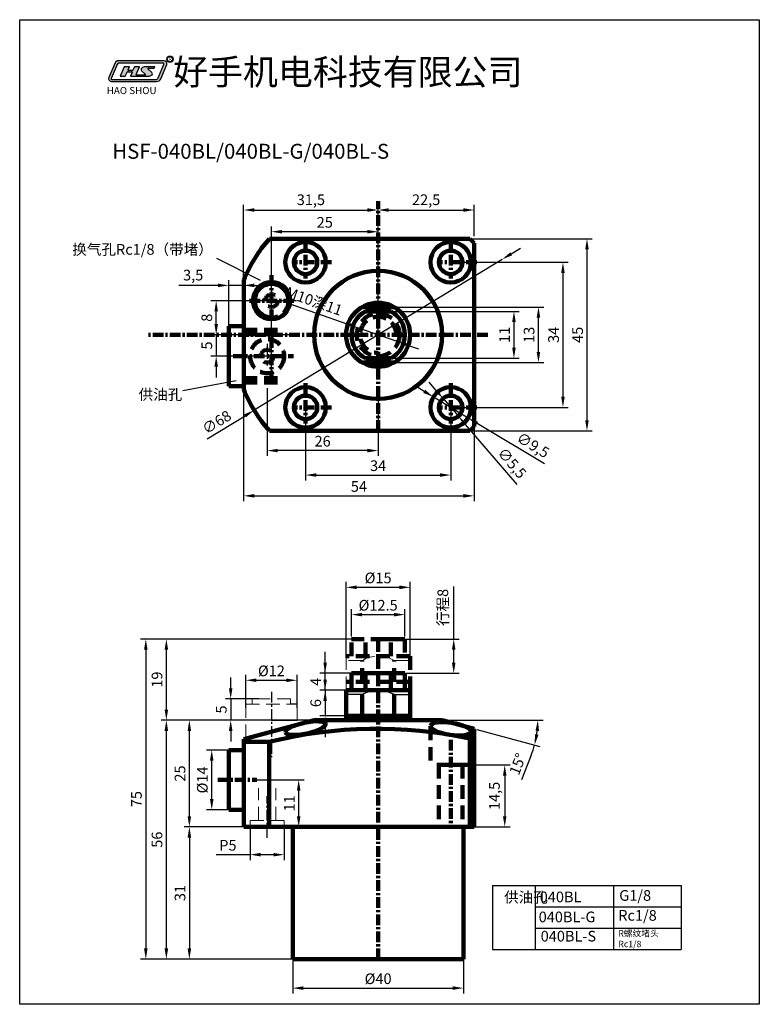
# Model space of a CAD drawing. Units: millimetres. Extents: x 8412 to 8585, y 569 to 799.
import ezdxf

# ---------------------------------------------------------------- set-up
doc = ezdxf.new("R2010")
doc.units = ezdxf.units.MM
for name, pattern in [('CENTERX2', [4, 2.5, -0.5, 0.5, -0.5]), ('HIDDEN2', [4.7625, 3.175, -1.5875]), ('PHANTOM', [2.5, 1.25, -0.25, 0.25, -0.25, 0.25, -0.25])]:
    doc.linetypes.add(name, pattern=pattern)
doc.layers.add('6', color=6, linetype='CENTERX2')
doc.layers.add('8L', color=4, linetype='PHANTOM', lineweight=13)
doc.layers.add('假设线', color=5, linetype='HIDDEN2', lineweight=13)
doc.styles.add('ROMANS', font='ROMANS', dxfattribs={"width": 0.7})
doc.dimstyles.new('ISO-25', dxfattribs={"dimtxt": 5, "dimasz": 5, "dimexe": 1.25, "dimexo": 0.625, "dimtad": 1, "dimtxsty": 'Standard', "dimcen": 2.5, "dimclrd": 1, "dimclre": 1, "dimclrt": 3, "dimadec": 0, "dimazin": 0, "dimtfac": 1, "dimtmove": 0, "dimatfit": 3, "dimfxl": 1, "dimarcsym": 0})

# ---------------------------------------------------------------- blocks, each defined once
blk = doc.blocks.new('好手logo1')
h = blk.add_hatch(color=1)
h.paths.add_polyline_path([(11.12, 2.84, 0.300672), (12.04, 3.45), (13.38, 6.6, 0.537666), (12.83, 7.44), (2.6, 7.44, 0.300672), (1.86, 6.95), (0.47, 3.68, 0.537666), (1.02, 2.84)])
h.paths.add_polyline_path([(1.18, 3.24, -0.537666), (1, 3.52), (2.33, 6.65, -0.300672), (2.7, 6.9), (12.57, 6.9, -0.537666), (12.75, 6.62), (11.47, 3.61, -0.300672), (10.92, 3.24)], flags=16)
h.paths.add_polyline_path([(9.3, 4.03), (5.28, 4.03), (5.65, 4.86, 0.540881), (5.55, 5), (4.63, 5, 0.297959), (4.54, 4.94), (4.14, 4.03), (3, 4.03), (3.91, 6.1), (5.05, 6.1), (4.75, 5.42, 0.540881), (4.84, 5.28), (5.76, 5.28, 0.297959), (5.85, 5.34), (6.19, 6.1), (7.33, 6.1), (6.58, 4.39, 0.540881), (6.67, 4.25), (8.54, 4.25, 0.684537), (8.6, 4.43), (7.78, 5.19, -0.466541), (7.8, 5.8, -0.165228), (8.65, 6.09), (10.72, 6.09), (10.55, 5.82), (9.25, 5.82, 0.684537), (9.18, 5.65), (10.05, 4.85, -0.512887), (9.98, 4.21, -0.127046)], flags=0)
h = blk.add_hatch(color=1)
h.paths.add_polyline_path([(13.4, 7.8, 1), (14.8, 7.8, 1)])
h.paths.add_polyline_path([(14.7, 7.8, -1), (13.5, 7.8, -1)], flags=16)
at = {"color": 1}
for p, q in [((3.91, 6.1), (3, 4.03)), ((5.05, 6.1), (3.91, 6.1)), ((4.14, 4.03), (4.54, 4.94)), ((4.63, 5), (5.55, 5)), ((4.75, 5.42), (5.05, 6.1)), ((5.76, 5.28), (4.84, 5.28)), ((5.65, 4.86), (5.28, 4.03)), ((6.19, 6.1), (5.85, 5.34)), ((7.33, 6.1), (6.19, 6.1)), ((6.58, 4.39), (7.33, 6.1)), ((7.78, 5.19), (8.6, 4.43)), ((10.72, 6.09), (8.65, 6.09)), ((10.05, 4.85), (9.18, 5.65)), ((9.25, 5.82), (10.55, 5.82)), ((10.55, 5.82), (10.72, 6.09)), ((3, 4.03), (4.14, 4.03)), ((5.28, 4.03), (9.3, 4.03)), ((8.54, 4.25), (6.67, 4.25))]:
    blk.add_line(p, q, dxfattribs=at)
for points in [[(1.02, 2.84), (11.12, 2.84, 0.300672), (12.04, 3.45), (13.38, 6.6, 0.537666), (12.83, 7.44), (2.6, 7.44, 0.300672), (1.86, 6.95), (0.47, 3.68, 0.537666)], [(10.92, 3.24, 0.300672), (11.47, 3.61), (12.75, 6.62, 0.537666), (12.57, 6.9), (2.7, 6.9, 0.300672), (2.33, 6.65), (1, 3.52, 0.537666), (1.18, 3.24)]]:
    blk.add_lwpolyline(points, format="xyb", close=True, dxfattribs=at)
for radius in [0.7, 0.6]:
    blk.add_circle((14.1, 7.8), radius, dxfattribs=at)
for centre, radius, start, end in [((4.63, 4.9), 0.1, 90, 156.3676), ((4.84, 5.38), 0.1, 156.3676, 270), ((5.55, 4.9), 0.1, 336.3676, 90), ((5.76, 5.38), 0.1, 270, 336.3676), ((6.67, 4.35), 0.1, 156.3676, 270), ((8.05, 5.48), 0.4, 127.5285, 227.5724), ((8.65, 4.69), 1.4, 90, 127.5285), ((8.54, 4.35), 0.1, 270, 47.5724), ((9.25, 5.72), 0.1, 90, 227.5724), ((9.78, 4.56), 0.4, 298.9615, 47.5724), ((9.3, 5.43), 1.4, 270, 298.9615)]:
    blk.add_arc(centre, radius, start, end, dxfattribs=at)
at = {"color": 1, "attachment_point": 1}
for s, insert, char_height in [('{\\fSimSun|b0|i0|c134|p2;R}', (13.84, 8.23), 0.8008), ('{\\f@MS UI Gothic|b1|i1|c128|p34;HAO\\f@MS UI Gothic|b1|i1|c134|p34; \\f@MS UI Gothic|b1|i1|c128|p34;SHOU}', (0, 1.61), 1.6)]:
    blk.add_mtext(s, dxfattribs=dict(at, insert=insert, char_height=char_height))
blk = doc.blocks.new('*D53')
at = {"color": 1, "lineweight": -2}
for p, q in [((8495.5, 635.17), (8445.26, 635.17)), ((8446.51, 581.67), (8446.51, 632.67)), ((8503.34, 579.17), (8445.26, 579.17))]:
    blk.add_line(p, q, dxfattribs=at)
at = {"color": 1}
for points in [[(8446.1, 632.67), (8446.93, 632.67), (8446.51, 635.17)], [(8446.1, 581.67), (8446.93, 581.67), (8446.51, 579.17)]]:
    blk.add_solid(points, dxfattribs=at)
at = {"layer": 'Defpoints', "color": 0}
for p in [(8446.51, 635.17), (8496.12, 635.17), (8503.96, 579.17)]:
    blk.add_point(p, dxfattribs=at)
at = {"color": 3, "lineweight": 106, "insert": (8444.64, 607.17), "char_height": 2.5, "attachment_point": 5, "rotation": 90}
blk.add_mtext('56', dxfattribs=at)
blk = doc.blocks.new('*D55')
at = {"color": 1, "lineweight": -2}
for p, q in [((8471.12, 716.04), (8471.12, 750.88)), ((8496.12, 726.1), (8496.12, 750.88)), ((8493.62, 749.63), (8473.62, 749.63))]:
    blk.add_line(p, q, dxfattribs=at)
at = {"color": 1}
for points in [[(8473.62, 750.04), (8473.62, 749.21), (8471.12, 749.63)], [(8493.62, 750.04), (8493.62, 749.21), (8496.12, 749.63)]]:
    blk.add_solid(points, dxfattribs=at)
at = {"layer": 'Defpoints', "color": 0}
for p in [(8471.12, 749.63), (8496.12, 725.47), (8471.12, 715.41)]:
    blk.add_point(p, dxfattribs=at)
at = {"color": 3, "lineweight": 106, "insert": (8483.62, 751.5), "char_height": 2.5, "attachment_point": 5}
blk.add_mtext('25', dxfattribs=at)
blk = doc.blocks.new('*D56')
at = {"color": 1, "lineweight": -2}
for p, q in [((8477.03, 733.47), (8456.93, 733.47)), ((8458.18, 727.97), (8458.18, 730.97)), ((8477.03, 725.47), (8456.93, 725.47))]:
    blk.add_line(p, q, dxfattribs=at)
at = {"color": 1}
for points in [[(8457.77, 730.97), (8458.6, 730.97), (8458.18, 733.47)], [(8457.77, 727.97), (8458.6, 727.97), (8458.18, 725.47)]]:
    blk.add_solid(points, dxfattribs=at)
at = {"layer": 'Defpoints', "color": 0}
for p in [(8458.18, 733.47), (8477.66, 733.47), (8477.66, 725.47)]:
    blk.add_point(p, dxfattribs=at)
at = {"color": 3, "lineweight": 106, "insert": (8456.31, 729.47), "char_height": 2.5, "attachment_point": 5, "rotation": 90}
blk.add_mtext('8', dxfattribs=at)
blk = doc.blocks.new('*D57')
at = {"color": 1, "lineweight": -2}
for p, q in [((8458.18, 727.97), (8458.18, 730.47)), ((8473.07, 725.47), (8456.93, 725.47)), ((8458.18, 725.47), (8458.18, 720.47)), ((8473.07, 720.47), (8456.93, 720.47)), ((8458.18, 717.97), (8458.18, 715.47))]:
    blk.add_line(p, q, dxfattribs=at)
at = {"color": 1}
for points in [[(8457.77, 727.97), (8458.6, 727.97), (8458.18, 725.47)], [(8457.77, 717.97), (8458.6, 717.97), (8458.18, 720.47)]]:
    blk.add_solid(points, dxfattribs=at)
at = {"layer": 'Defpoints', "color": 0}
for p in [(8473.69, 725.47), (8458.18, 720.47), (8473.69, 720.47)]:
    blk.add_point(p, dxfattribs=at)
at = {"color": 3, "lineweight": 106, "insert": (8456.31, 722.97), "char_height": 2.5, "attachment_point": 5, "rotation": 90}
blk.add_mtext('5', dxfattribs=at)
blk = doc.blocks.new('*D58')
at = {"color": 1, "lineweight": -2}
for p, q in [((8467.26, 621.17), (8478.76, 621.17)), ((8477.51, 612.67), (8477.51, 618.67)), ((8473.6, 610.17), (8478.76, 610.17))]:
    blk.add_line(p, q, dxfattribs=at)
at = {"color": 1}
for points in [[(8477.1, 618.67), (8477.93, 618.67), (8477.51, 621.17)], [(8477.1, 612.67), (8477.93, 612.67), (8477.51, 610.17)]]:
    blk.add_solid(points, dxfattribs=at)
at = {"layer": 'Defpoints', "color": 0}
for p in [(8466.64, 621.17), (8477.51, 621.17), (8472.98, 610.17)]:
    blk.add_point(p, dxfattribs=at)
at = {"color": 3, "lineweight": 106, "insert": (8475.64, 615.67), "char_height": 2.5, "attachment_point": 5, "rotation": 90}
blk.add_mtext('11', dxfattribs=at)
blk = doc.blocks.new('*D61')
at = {"color": 1, "lineweight": -2}
for p, q in [((8490.92, 654.17), (8440.45, 654.17)), ((8441.7, 651.67), (8441.7, 581.67)), ((8507.82, 579.17), (8440.45, 579.17))]:
    blk.add_line(p, q, dxfattribs=at)
at = {"color": 1}
for points in [[(8441.28, 651.67), (8442.11, 651.67), (8441.7, 654.17)], [(8441.28, 581.67), (8442.11, 581.67), (8441.7, 579.17)]]:
    blk.add_solid(points, dxfattribs=at)
at = {"layer": 'Defpoints', "color": 0}
for p in [(8491.55, 654.17), (8441.7, 579.17), (8508.45, 579.17)]:
    blk.add_point(p, dxfattribs=at)
at = {"color": 3, "insert": (8439.82, 616.67), "char_height": 2.5, "attachment_point": 5, "rotation": 90}
blk.add_mtext('75', dxfattribs=at)
blk = doc.blocks.new('*D63')
at = {"color": 1, "lineweight": -2}
for p, q in [((8505.34, 747.97), (8546.3, 747.97)), ((8545.05, 745.47), (8545.05, 705.47)), ((8503.12, 702.97), (8546.3, 702.97))]:
    blk.add_line(p, q, dxfattribs=at)
at = {"color": 1}
for points in [[(8544.63, 745.47), (8545.46, 745.47), (8545.05, 747.97)], [(8544.63, 705.47), (8545.46, 705.47), (8545.05, 702.97)]]:
    blk.add_solid(points, dxfattribs=at)
at = {"layer": 'Defpoints', "color": 0}
for p in [(8504.71, 747.97), (8502.49, 702.97), (8545.05, 702.97)]:
    blk.add_point(p, dxfattribs=at)
at = {"color": 3, "insert": (8543.17, 725.47), "char_height": 2.5, "attachment_point": 5, "rotation": 90}
blk.add_mtext('45', dxfattribs=at)
blk = doc.blocks.new('*D64')
at = {"color": 1, "lineweight": -2}
for p, q in [((8476.12, 587.75), (8476.12, 571.14)), ((8516.12, 587.75), (8516.12, 571.14)), ((8478.62, 572.39), (8513.62, 572.39))]:
    blk.add_line(p, q, dxfattribs=at)
at = {"color": 1}
for points in [[(8478.62, 572.81), (8478.62, 571.97), (8476.12, 572.39)], [(8513.62, 572.81), (8513.62, 571.97), (8516.12, 572.39)]]:
    blk.add_solid(points, dxfattribs=at)
at = {"layer": 'Defpoints', "color": 0}
for p in [(8476.12, 588.37), (8516.12, 588.37), (8516.12, 572.39)]:
    blk.add_point(p, dxfattribs=at)
at = {"color": 3, "insert": (8496.12, 574.26), "char_height": 2.5, "attachment_point": 5}
blk.add_mtext('%%c40', dxfattribs=at)
blk = doc.blocks.new('*D65')
at = {"color": 1, "lineweight": -2}
for p, q in [((8482.95, 610.17), (8450.65, 610.17)), ((8451.9, 607.67), (8451.9, 581.67)), ((8484.98, 579.17), (8450.65, 579.17))]:
    blk.add_line(p, q, dxfattribs=at)
at = {"color": 1}
for points in [[(8451.49, 607.67), (8452.32, 607.67), (8451.9, 610.17)], [(8451.49, 581.67), (8452.32, 581.67), (8451.9, 579.17)]]:
    blk.add_solid(points, dxfattribs=at)
at = {"layer": 'Defpoints', "color": 0}
for p in [(8483.57, 610.17), (8451.9, 579.17), (8485.61, 579.17)]:
    blk.add_point(p, dxfattribs=at)
at = {"color": 3, "insert": (8450.03, 594.67), "char_height": 2.5, "attachment_point": 5, "rotation": 90}
blk.add_mtext('31', dxfattribs=at)
blk = doc.blocks.new('*D66')
at = {"color": 1, "lineweight": -2}
for p, q in [((8488, 635.17), (8450.65, 635.17)), ((8451.9, 612.67), (8451.9, 632.67)), ((8482.95, 610.17), (8450.65, 610.17))]:
    blk.add_line(p, q, dxfattribs=at)
at = {"color": 1}
for points in [[(8451.49, 632.67), (8452.32, 632.67), (8451.9, 635.17)], [(8451.49, 612.67), (8452.32, 612.67), (8451.9, 610.17)]]:
    blk.add_solid(points, dxfattribs=at)
at = {"layer": 'Defpoints', "color": 0}
for p in [(8451.9, 635.17), (8488.62, 635.17), (8483.57, 610.17)]:
    blk.add_point(p, dxfattribs=at)
at = {"color": 3, "insert": (8450.03, 622.67), "char_height": 2.5, "attachment_point": 5, "rotation": 90}
blk.add_mtext('25', dxfattribs=at)
blk = doc.blocks.new('*D67')
at = {"color": 1, "lineweight": -2}
for p, q in [((8464.62, 738.89), (8464.62, 755.96)), ((8467.12, 754.71), (8493.62, 754.71)), ((8496.12, 752.42), (8496.12, 755.96))]:
    blk.add_line(p, q, dxfattribs=at)
at = {"color": 1}
for points in [[(8467.12, 755.13), (8467.12, 754.3), (8464.62, 754.71)], [(8493.62, 755.13), (8493.62, 754.3), (8496.12, 754.71)]]:
    blk.add_solid(points, dxfattribs=at)
at = {"layer": 'Defpoints', "color": 0}
for p in [(8496.12, 754.71), (8496.12, 751.8), (8464.62, 738.27)]:
    blk.add_point(p, dxfattribs=at)
at = {"color": 3, "insert": (8480.37, 756.8), "char_height": 2.5, "attachment_point": 5}
blk.add_mtext('31,5', dxfattribs=at)
blk = doc.blocks.new('*D68')
at = {"color": 1, "lineweight": -2}
for p, q in [((8496.12, 754.3), (8496.12, 755.96)), ((8498.62, 754.71), (8516.12, 754.71)), ((8518.62, 748.6), (8518.62, 755.96))]:
    blk.add_line(p, q, dxfattribs=at)
at = {"color": 1}
for points in [[(8498.62, 755.13), (8498.62, 754.3), (8496.12, 754.71)], [(8516.12, 755.13), (8516.12, 754.3), (8518.62, 754.71)]]:
    blk.add_solid(points, dxfattribs=at)
at = {"layer": 'Defpoints', "color": 0}
for p in [(8518.62, 754.71), (8496.12, 753.67), (8518.62, 747.97)]:
    blk.add_point(p, dxfattribs=at)
at = {"color": 3, "insert": (8507.37, 756.8), "char_height": 2.5, "attachment_point": 5}
blk.add_mtext('22,5', dxfattribs=at)
blk = doc.blocks.new('*D70')
at = {"color": 1, "lineweight": -2}
for p, q in [((8479.12, 707.85), (8479.12, 691.36)), ((8513.12, 707.85), (8513.12, 691.36)), ((8481.62, 692.61), (8510.62, 692.61))]:
    blk.add_line(p, q, dxfattribs=at)
at = {"color": 1}
for points in [[(8481.62, 693.02), (8481.62, 692.19), (8479.12, 692.61)], [(8510.62, 693.02), (8510.62, 692.19), (8513.12, 692.61)]]:
    blk.add_solid(points, dxfattribs=at)
at = {"layer": 'Defpoints', "color": 0}
for p in [(8479.12, 708.47), (8513.12, 708.47), (8513.12, 692.61)]:
    blk.add_point(p, dxfattribs=at)
at = {"color": 3, "insert": (8496.12, 694.48), "char_height": 2.5, "attachment_point": 5}
blk.add_mtext('34', dxfattribs=at)
blk = doc.blocks.new('*D71')
at = {"color": 1, "lineweight": -2}
for p, q in [((8464.62, 716.71), (8464.62, 686.49)), ((8518.62, 713.95), (8518.62, 686.49)), ((8467.12, 687.74), (8516.12, 687.74))]:
    blk.add_line(p, q, dxfattribs=at)
at = {"color": 1}
for points in [[(8467.12, 688.15), (8467.12, 687.32), (8464.62, 687.74)], [(8516.12, 688.15), (8516.12, 687.32), (8518.62, 687.74)]]:
    blk.add_solid(points, dxfattribs=at)
at = {"layer": 'Defpoints', "color": 0}
for p in [(8464.62, 717.34), (8518.62, 714.58), (8518.62, 687.74)]:
    blk.add_point(p, dxfattribs=at)
at = {"color": 3, "insert": (8491.62, 689.61), "char_height": 2.5, "attachment_point": 5}
blk.add_mtext('54', dxfattribs=at)
blk = doc.blocks.new('*D72')
at = {"color": 1, "lineweight": -2}
for p, q in [((8515.25, 742.47), (8540.67, 742.47)), ((8539.42, 739.97), (8539.42, 710.97)), ((8515.25, 708.47), (8540.67, 708.47))]:
    blk.add_line(p, q, dxfattribs=at)
at = {"color": 1}
for points in [[(8539, 739.97), (8539.83, 739.97), (8539.42, 742.47)], [(8539, 710.97), (8539.83, 710.97), (8539.42, 708.47)]]:
    blk.add_solid(points, dxfattribs=at)
at = {"layer": 'Defpoints', "color": 0}
for p in [(8514.62, 742.47), (8514.62, 708.47), (8539.42, 708.47)]:
    blk.add_point(p, dxfattribs=at)
at = {"color": 3, "insert": (8537.54, 725.47), "char_height": 2.5, "attachment_point": 5, "rotation": 90}
blk.add_mtext('34', dxfattribs=at)
blk = doc.blocks.new('*D73')
at = {"color": 1, "lineweight": -2}
for p, q in [((8527.3, 744.45), (8529.44, 745.75)), ((8525.17, 743.15), (8467.08, 707.79)), ((8456.05, 701.07), (8464.95, 706.49))]:
    blk.add_line(p, q, dxfattribs=at)
at = {"color": 1}
for points in [[(8527.09, 744.81), (8527.52, 744.09), (8525.17, 743.15)], [(8464.73, 706.85), (8465.16, 706.13), (8467.08, 707.79)]]:
    blk.add_solid(points, dxfattribs=at)
at = {"layer": 'Defpoints', "color": 0}
for p in [(8525.17, 743.15), (8467.08, 707.79)]:
    blk.add_point(p, dxfattribs=at)
at = {"color": 3, "insert": (8458.46, 704.73), "char_height": 2.5, "attachment_point": 5, "rotation": 31.3316}
blk.add_mtext('∅68', dxfattribs=at)
blk = doc.blocks.new('*D74')
at = {"color": 1, "lineweight": -2}
for p, q in [((8470.12, 712.94), (8470.12, 697.09)), ((8496.12, 712.94), (8496.12, 697.09)), ((8493.62, 698.34), (8472.62, 698.34))]:
    blk.add_line(p, q, dxfattribs=at)
at = {"color": 1}
for points in [[(8472.62, 698.76), (8472.62, 697.93), (8470.12, 698.34)], [(8493.62, 698.76), (8493.62, 697.93), (8496.12, 698.34)]]:
    blk.add_solid(points, dxfattribs=at)
at = {"layer": 'Defpoints', "color": 0}
for p in [(8470.12, 713.56), (8496.12, 713.56), (8470.12, 698.34)]:
    blk.add_point(p, dxfattribs=at)
at = {"color": 3, "insert": (8483.12, 700.22), "char_height": 2.5, "attachment_point": 5}
blk.add_mtext('26', dxfattribs=at)
blk = doc.blocks.new('*D75')
at = {"color": 1, "lineweight": -2}
for p, q in [((8506.92, 712.22), (8504.78, 713.51)), ((8509.06, 710.93), (8517.19, 706.01)), ((8535.08, 695.2), (8519.33, 704.72))]:
    blk.add_line(p, q, dxfattribs=at)
at = {"color": 1}
for points in [[(8507.14, 712.58), (8506.7, 711.86), (8509.06, 710.93)], [(8519.54, 705.08), (8519.11, 704.36), (8517.19, 706.01)]]:
    blk.add_solid(points, dxfattribs=at)
at = {"layer": 'Defpoints', "color": 0}
for p in [(8509.06, 710.93), (8517.19, 706.01)]:
    blk.add_point(p, dxfattribs=at)
at = {"color": 3, "insert": (8532.24, 699.35), "char_height": 2.5, "attachment_point": 5, "rotation": 328.8433}
blk.add_mtext('∅9,5', dxfattribs=at)
blk = doc.blocks.new('*D76')
at = {"color": 1, "lineweight": -2}
for p, q in [((8509.7, 712.45), (8508.07, 714.35)), ((8511.33, 710.56), (8514.92, 706.38)), ((8528.66, 690.39), (8516.55, 704.49))]:
    blk.add_line(p, q, dxfattribs=at)
at = {"color": 1}
for points in [[(8510.02, 712.72), (8509.39, 712.18), (8511.33, 710.56)], [(8516.86, 704.76), (8516.23, 704.22), (8514.92, 706.38)]]:
    blk.add_solid(points, dxfattribs=at)
at = {"layer": 'Defpoints', "color": 0}
for p in [(8511.33, 710.56), (8514.92, 706.38)]:
    blk.add_point(p, dxfattribs=at)
at = {"color": 3, "insert": (8527.25, 695.22), "char_height": 2.5, "attachment_point": 5, "rotation": 310.6663}
blk.add_mtext('∅5,5', dxfattribs=at)
blk = doc.blocks.new('*D77')
at = {"color": 1, "lineweight": -2}
for p, q in [((8514.58, 624.67), (8527.03, 624.67)), ((8525.78, 622.17), (8525.78, 612.67)), ((8514.58, 610.17), (8527.03, 610.17))]:
    blk.add_line(p, q, dxfattribs=at)
at = {"color": 1}
for points in [[(8525.36, 622.17), (8526.19, 622.17), (8525.78, 624.67)], [(8525.36, 612.67), (8526.19, 612.67), (8525.78, 610.17)]]:
    blk.add_solid(points, dxfattribs=at)
at = {"layer": 'Defpoints', "color": 0}
for p in [(8513.95, 624.67), (8513.95, 610.17), (8525.78, 610.17)]:
    blk.add_point(p, dxfattribs=at)
at = {"color": 3, "insert": (8523.69, 617.42), "char_height": 2.5, "attachment_point": 5, "rotation": 90}
blk.add_mtext('14,5', dxfattribs=at)
blk = doc.blocks.new('*D78')
at = {"color": 1, "lineweight": -2}
for p, q in [((8490.3, 654.17), (8445.26, 654.17)), ((8446.51, 637.67), (8446.51, 651.67)), ((8505.5, 635.17), (8445.26, 635.17))]:
    blk.add_line(p, q, dxfattribs=at)
at = {"color": 1}
for points in [[(8446.1, 651.67), (8446.93, 651.67), (8446.51, 654.17)], [(8446.1, 637.67), (8446.93, 637.67), (8446.51, 635.17)]]:
    blk.add_solid(points, dxfattribs=at)
at = {"layer": 'Defpoints', "color": 0}
for p in [(8446.51, 654.17), (8490.92, 654.17), (8506.12, 635.17)]:
    blk.add_point(p, dxfattribs=at)
at = {"color": 3, "insert": (8444.64, 644.67), "char_height": 2.5, "attachment_point": 5, "rotation": 90}
blk.add_mtext('19', dxfattribs=at)
blk = doc.blocks.new('*D79')
at = {"color": 1, "lineweight": -2}
for p, q in [((8488.62, 649.79), (8488.62, 667.55)), ((8503.62, 649.79), (8503.62, 667.55)), ((8491.12, 666.3), (8501.12, 666.3))]:
    blk.add_line(p, q, dxfattribs=at)
at = {"color": 1}
for points in [[(8491.12, 666.72), (8491.12, 665.88), (8488.62, 666.3)], [(8501.12, 666.72), (8501.12, 665.88), (8503.62, 666.3)]]:
    blk.add_solid(points, dxfattribs=at)
at = {"layer": 'Defpoints', "color": 0}
for p in [(8503.62, 666.3), (8488.62, 649.17), (8503.62, 649.17)]:
    blk.add_point(p, dxfattribs=at)
at = {"color": 3, "insert": (8496.12, 668.18), "char_height": 2.5, "attachment_point": 5}
blk.add_mtext('%%C15', dxfattribs=at)
blk = doc.blocks.new('*D80')
at = {"color": 1, "lineweight": -2}
for p, q in [((8483.71, 644.67), (8483.71, 647.17)), ((8489.25, 642.17), (8482.46, 642.17)), ((8483.71, 642.17), (8483.71, 636.17)), ((8489.25, 636.17), (8482.46, 636.17)), ((8483.71, 633.67), (8483.71, 631.17))]:
    blk.add_line(p, q, dxfattribs=at)
at = {"color": 1}
for points in [[(8483.29, 644.67), (8484.12, 644.67), (8483.71, 642.17)], [(8483.29, 633.67), (8484.12, 633.67), (8483.71, 636.17)]]:
    blk.add_solid(points, dxfattribs=at)
at = {"layer": 'Defpoints', "color": 0}
for p in [(8489.87, 642.17), (8483.71, 636.17), (8489.87, 636.17)]:
    blk.add_point(p, dxfattribs=at)
at = {"color": 3, "insert": (8481.83, 639.17), "char_height": 2.5, "attachment_point": 5, "rotation": 90}
blk.add_mtext('6', dxfattribs=at)
blk = doc.blocks.new('*D81')
at = {"color": 1, "lineweight": -2}
for p, q in [((8498.74, 731.97), (8534.93, 731.97)), ((8533.68, 721.47), (8533.68, 729.47)), ((8498.74, 718.97), (8534.93, 718.97))]:
    blk.add_line(p, q, dxfattribs=at)
at = {"color": 1}
for points in [[(8533.26, 729.47), (8534.09, 729.47), (8533.68, 731.97)], [(8533.26, 721.47), (8534.09, 721.47), (8533.68, 718.97)]]:
    blk.add_solid(points, dxfattribs=at)
at = {"layer": 'Defpoints', "color": 0}
for p in [(8498.12, 731.97), (8533.68, 731.97), (8498.12, 718.97)]:
    blk.add_point(p, dxfattribs=at)
at = {"color": 3, "insert": (8531.8, 725.47), "char_height": 2.5, "attachment_point": 5, "rotation": 90}
blk.add_mtext('13', dxfattribs=at)
blk = doc.blocks.new('*D83')
at = {"color": 1, "lineweight": -2}
for p, q in [((8473.89, 733.24), (8489.04, 727.94)), ((8500.85, 723.82), (8491.4, 727.12)), ((8503.21, 723), (8505.57, 722.17))]:
    blk.add_line(p, q, dxfattribs=at)
at = {"color": 1}
for points in [[(8489.18, 728.34), (8488.91, 727.55), (8491.4, 727.12)], [(8503.34, 723.39), (8503.07, 722.6), (8500.85, 723.82)]]:
    blk.add_solid(points, dxfattribs=at)
at = {"layer": 'Defpoints', "color": 0}
for p in [(8491.4, 727.12), (8500.85, 723.82)]:
    blk.add_point(p, dxfattribs=at)
at = {"color": 3, "insert": (8481, 733.04), "char_height": 2.5, "attachment_point": 5, "rotation": 340.7517}
blk.add_mtext('M10深11', dxfattribs=at)
blk = doc.blocks.new('*D85')
at = {"color": 1, "lineweight": -2}
for p, q in [((8465.12, 638.07), (8465.12, 645.77)), ((8467.62, 644.52), (8474.62, 644.52)), ((8477.12, 638.07), (8477.12, 645.77))]:
    blk.add_line(p, q, dxfattribs=at)
at = {"color": 1}
for points in [[(8467.62, 644.94), (8467.62, 644.11), (8465.12, 644.52)], [(8474.62, 644.94), (8474.62, 644.11), (8477.12, 644.52)]]:
    blk.add_solid(points, dxfattribs=at)
at = {"layer": 'Defpoints', "color": 0}
for p in [(8477.12, 644.52), (8465.12, 637.44), (8477.12, 637.44)]:
    blk.add_point(p, dxfattribs=at)
at = {"color": 3, "insert": (8471.12, 646.4), "char_height": 2.5, "attachment_point": 5}
blk.add_mtext('%%C12', dxfattribs=at)
blk = doc.blocks.new('*D86')
at = {"color": 1, "lineweight": -2}
for p, q in [((8461.58, 642.67), (8461.58, 645.17)), ((8468.21, 640.17), (8460.33, 640.17)), ((8461.58, 640.17), (8461.58, 635.17)), ((8468.21, 635.17), (8460.33, 635.17)), ((8461.58, 632.67), (8461.58, 630.17))]:
    blk.add_line(p, q, dxfattribs=at)
at = {"color": 1}
for points in [[(8461.16, 642.67), (8462, 642.67), (8461.58, 640.17)], [(8461.16, 632.67), (8462, 632.67), (8461.58, 635.17)]]:
    blk.add_solid(points, dxfattribs=at)
at = {"layer": 'Defpoints', "color": 0}
for p in [(8468.83, 640.17), (8461.58, 635.17), (8468.83, 635.17)]:
    blk.add_point(p, dxfattribs=at)
at = {"color": 3, "insert": (8459.7, 637.67), "char_height": 2.5, "attachment_point": 5, "rotation": 90}
blk.add_mtext('5', dxfattribs=at)
blk = doc.blocks.new('*D87')
at = {"color": 1, "lineweight": -2}
for p, q in [((8489.87, 654.79), (8489.87, 661.15)), ((8492.37, 659.9), (8499.87, 659.9)), ((8502.37, 654.79), (8502.37, 661.15))]:
    blk.add_line(p, q, dxfattribs=at)
at = {"color": 1}
for points in [[(8492.37, 660.31), (8492.37, 659.48), (8489.87, 659.9)], [(8499.87, 660.31), (8499.87, 659.48), (8502.37, 659.9)]]:
    blk.add_solid(points, dxfattribs=at)
at = {"layer": 'Defpoints', "color": 0}
for p in [(8502.37, 659.9), (8489.87, 654.17), (8502.37, 654.17)]:
    blk.add_point(p, dxfattribs=at)
at = {"color": 3, "insert": (8496.12, 661.77), "char_height": 2.5, "attachment_point": 5}
blk.add_mtext('%%C12.5', dxfattribs=at)
blk = doc.blocks.new('*D88')
at = {"color": 1, "lineweight": -2}
for p, q in [((8483.71, 648.67), (8483.71, 651.17)), ((8490.22, 646.17), (8482.46, 646.17)), ((8483.71, 642.17), (8483.71, 646.17)), ((8489.25, 642.17), (8482.46, 642.17)), ((8483.71, 639.67), (8483.71, 637.17))]:
    blk.add_line(p, q, dxfattribs=at)
at = {"color": 1}
for points in [[(8483.29, 648.67), (8484.12, 648.67), (8483.71, 646.17)], [(8483.29, 639.67), (8484.12, 639.67), (8483.71, 642.17)]]:
    blk.add_solid(points, dxfattribs=at)
at = {"layer": 'Defpoints', "color": 0}
for p in [(8483.71, 646.17), (8490.84, 646.17), (8489.87, 642.17)]:
    blk.add_point(p, dxfattribs=at)
at = {"color": 3, "insert": (8481.83, 644.17), "char_height": 2.5, "attachment_point": 5, "rotation": 90}
blk.add_mtext('4', dxfattribs=at)
blk = doc.blocks.new('*D89')
at = {"color": 1, "lineweight": -2}
for p, q in [((8498.12, 730.97), (8529.19, 730.97)), ((8527.94, 728.47), (8527.94, 722.47)), ((8498.12, 719.97), (8529.19, 719.97))]:
    blk.add_line(p, q, dxfattribs=at)
at = {"color": 1}
for points in [[(8527.52, 728.47), (8528.35, 728.47), (8527.94, 730.97)], [(8527.52, 722.47), (8528.35, 722.47), (8527.94, 719.97)]]:
    blk.add_solid(points, dxfattribs=at)
at = {"layer": 'Defpoints', "color": 0}
for p in [(8497.49, 730.97), (8497.49, 719.97), (8527.94, 719.97)]:
    blk.add_point(p, dxfattribs=at)
at = {"color": 3, "insert": (8526.06, 725.47), "char_height": 2.5, "attachment_point": 5, "rotation": 90}
blk.add_mtext('11', dxfattribs=at)
blk = doc.blocks.new('*D90')
at = {"color": 1, "lineweight": -2}
for p, q in [((8461.12, 727.23), (8461.12, 738.3)), ((8464.62, 728.1), (8464.62, 738.3)), ((8458.62, 737.05), (8449.46, 737.05)), ((8464.62, 737.05), (8461.12, 737.05)), ((8467.12, 737.05), (8469.62, 737.05))]:
    blk.add_line(p, q, dxfattribs=at)
at = {"color": 1}
for points in [[(8458.62, 737.47), (8458.62, 736.64), (8461.12, 737.05)], [(8467.12, 737.47), (8467.12, 736.64), (8464.62, 737.05)]]:
    blk.add_solid(points, dxfattribs=at)
at = {"layer": 'Defpoints', "color": 0}
for p in [(8464.62, 737.05), (8464.62, 727.47), (8461.12, 726.61)]:
    blk.add_point(p, dxfattribs=at)
at = {"color": 3, "insert": (8452.79, 739.14), "char_height": 2.5, "attachment_point": 5}
blk.add_mtext('3,5', dxfattribs=at)
blk = doc.blocks.new('*D91')
at = {"color": 1, "lineweight": -2}
for p, q in [((8462.25, 628.17), (8455.89, 628.17)), ((8457.14, 616.67), (8457.14, 625.67)), ((8462.25, 614.17), (8455.89, 614.17))]:
    blk.add_line(p, q, dxfattribs=at)
at = {"color": 1}
for points in [[(8456.72, 625.67), (8457.56, 625.67), (8457.14, 628.17)], [(8456.72, 616.67), (8457.56, 616.67), (8457.14, 614.17)]]:
    blk.add_solid(points, dxfattribs=at)
at = {"layer": 'Defpoints', "color": 0}
for p in [(8457.14, 628.17), (8462.87, 628.17), (8462.87, 614.17)]:
    blk.add_point(p, dxfattribs=at)
at = {"color": 3, "insert": (8455.26, 621.17), "char_height": 2.5, "attachment_point": 5, "rotation": 90}
blk.add_mtext('%%C14', dxfattribs=at)
blk = doc.blocks.new('*D93')
at = {"color": 1, "lineweight": -2}
for p, q in [((8466.12, 610.29), (8466.12, 602.4)), ((8474.12, 610.29), (8474.12, 602.4)), ((8466.12, 603.65), (8458.21, 603.65)), ((8471.62, 603.65), (8468.62, 603.65))]:
    blk.add_line(p, q, dxfattribs=at)
at = {"color": 1}
for points in [[(8468.62, 604.07), (8468.62, 603.24), (8466.12, 603.65)], [(8471.62, 604.07), (8471.62, 603.24), (8474.12, 603.65)]]:
    blk.add_solid(points, dxfattribs=at)
at = {"layer": 'Defpoints', "color": 0}
for p in [(8466.12, 610.92), (8474.12, 610.92), (8466.12, 603.65)]:
    blk.add_point(p, dxfattribs=at)
at = {"color": 3, "insert": (8460.92, 605.53), "char_height": 2.5, "attachment_point": 5}
blk.add_mtext('P5', dxfattribs=at)
blk = doc.blocks.new('*D94')
at = {"color": 1, "lineweight": -2}
for p, q in [((8511.75, 635.17), (8534.79, 635.17)), ((8519.23, 633), (8533.98, 629.04)), ((8531.99, 626.99), (8529.71, 621.17))]:
    blk.add_line(p, q, dxfattribs=at)
for start, end in [(351.3945, 353.6055), (338.6055, 345)]:
    blk.add_arc((8511.12, 635.17), 22.41, start, end, dxfattribs=at)
at = {"color": 1}
for points in [[(8532.98, 632.7), (8533.81, 632.65), (8533.54, 635.17)], [(8533.69, 631.73), (8532.88, 631.9), (8532.77, 629.37)]]:
    blk.add_solid(points, dxfattribs=at)
at = {"layer": 'Defpoints', "color": 0}
for p in [(8496.12, 635.17), (8511.12, 635.17), (8511.12, 635.17), (8518.62, 633.16), (8533.45, 633.22)]:
    blk.add_point(p, dxfattribs=at)
at = {"color": 3, "insert": (8529.11, 624.77), "char_height": 2.5, "attachment_point": 5, "rotation": 68.6055}
blk.add_mtext('15°', dxfattribs=at)
blk = doc.blocks.new('*D95')
at = {"color": 1, "lineweight": -2}
for p, q in [((8513.83, 654.17), (8513.83, 666.5)), ((8501.89, 654.17), (8515.08, 654.17)), ((8513.83, 648.67), (8513.83, 651.67)), ((8502.55, 646.17), (8515.08, 646.17))]:
    blk.add_line(p, q, dxfattribs=at)
at = {"color": 1}
for points in [[(8513.41, 651.67), (8514.25, 651.67), (8513.83, 654.17)], [(8513.41, 648.67), (8514.25, 648.67), (8513.83, 646.17)]]:
    blk.add_solid(points, dxfattribs=at)
at = {"layer": 'Defpoints', "color": 0}
for p in [(8501.27, 654.17), (8501.92, 646.17), (8513.83, 646.17)]:
    blk.add_point(p, dxfattribs=at)
at = {"color": 3, "insert": (8511.6, 661.59), "char_height": 2.5, "attachment_point": 5, "rotation": 90}
blk.add_mtext('行程8', dxfattribs=at)

msp = doc.modelspace()

# ---------------------------------------------------------------- linework, layer by layer
at = {"lineweight": 106}
for p, q in [((8517.625, 747.97), (8470.634, 747.97)), ((8518.625, 746.97), (8517.625, 747.97)), ((8518.625, 703.97), (8518.625, 746.97)), ((8464.625, 738.267), (8464.625, 712.674)), ((8492.383, 731.97), (8499.866, 731.97)), ((8493.156, 730.97), (8499.093, 730.97)), ((8461.125, 720.47), (8461.125, 727.47)), ((8461.125, 727.47), (8464.625, 727.47)), ((8461.125, 720.47), (8461.125, 713.47)), ((8493.156, 719.97), (8499.093, 719.97)), ((8492.383, 718.97), (8499.866, 718.97)), ((8461.125, 713.47), (8464.625, 713.47)), ((8517.625, 702.97), (8518.625, 703.97)), ((8470.634, 702.97), (8496.125, 702.97)), ((8496.125, 702.97), (8517.625, 702.97)), ((8496.125, 654.169), (8502.375, 654.169)), ((8488.625, 642.169), (8488.625, 635.169)), ((8503.625, 635.169), (8503.625, 642.169)), ((8481.125, 635.169), (8464.625, 630.748)), ((8511.125, 635.169), (8481.125, 635.169)), ((8496.125, 635.169), (8511.125, 635.169)), ((8496.125, 635.169), (8503.625, 635.169)), ((8511.125, 635.169), (8518.625, 633.159)), ((8518.625, 610.169), (8518.625, 633.159)), ((8464.625, 630.748), (8464.625, 610.169)), ((8470.625, 630.069), (8464.625, 630.069)), ((8470.625, 610.169), (8470.625, 630.069)), ((8517.625, 610.169), (8517.625, 630.849)), ((8517.625, 630.849), (8518.625, 630.849)), ((8461.125, 621.169), (8461.125, 628.169)), ((8461.125, 628.169), (8464.625, 628.169)), ((8464.625, 628.169), (8464.625, 614.169)), ((8461.125, 614.169), (8461.125, 621.169)), ((8464.625, 614.169), (8461.125, 614.169)), ((8464.625, 610.169), (8496.125, 610.169)), ((8464.625, 610.169), (8470.625, 610.169)), ((8476.125, 610.169), (8476.125, 579.169)), ((8516.125, 610.169), (8476.125, 610.169)), ((8496.125, 610.169), (8518.625, 610.169)), ((8516.125, 579.169), (8516.125, 610.169)), ((8518.625, 610.169), (8517.625, 610.169)), ((8476.125, 579.169), (8516.125, 579.169))]:
    msp.add_line(p, q, dxfattribs=at)
for p, q in [((8458.288, 743.443), (8468.481, 738.307)), ((8450.368, 712.429), (8462.875, 714.801)), ((8477.125, 638.924), (8475.606, 638.924)), ((8471.125, 635.169), (8477.125, 635.169)), ((8522.922, 596.401), (8567.081, 596.401)), ((8522.922, 596.401), (8522.922, 581.401)), ((8532.922, 596.401), (8532.922, 581.401)), ((8551.268, 596.401), (8551.268, 581.401)), ((8567.081, 596.401), (8567.081, 581.401)), ((8532.922, 591.401), (8567.081, 591.401)), ((8532.922, 586.401), (8567.081, 586.401)), ((8522.922, 581.401), (8567.081, 581.401))]:
    msp.add_line(p, q)
at = {"color": 0, "lineweight": 106}
for p, q in [((8502.375, 646.169), (8489.875, 646.169)), ((8489.875, 642.169), (8489.875, 646.169)), ((8493.156, 642.169), (8493.156, 646.169)), ((8499.093, 642.169), (8499.093, 646.169)), ((8502.375, 646.169), (8502.375, 642.169)), ((8503.625, 642.169), (8488.625, 642.169)), ((8492.383, 636.169), (8492.383, 641.169)), ((8499.866, 636.169), (8499.866, 641.169)), ((8503.625, 636.169), (8488.625, 636.169))]:
    msp.add_line(p, q, dxfattribs=at)
at = {"color": 0}
for p, q in [((8488.625, 642.169), (8488.625, 636.169)), ((8492.383, 641.169), (8488.625, 641.169)), ((8499.866, 641.169), (8503.625, 641.169))]:
    msp.add_line(p, q, dxfattribs=at)
msp.add_lwpolyline([(8412.152, 799.311), (8585.417, 799.311), (8585.417, 568.591), (8412.152, 568.591)], close=True)
at = {"lineweight": 106}
for centre, radius in [((8479.125, 742.47), 4.75), ((8513.125, 742.47), 4.75), ((8479.125, 742.47), 2.75), ((8513.125, 742.47), 2.75), ((8496.125, 725.47), 15), ((8471.154, 733.47), 4.35), ((8496.125, 725.47), 7.5), ((8479.125, 708.47), 4.75), ((8513.125, 708.47), 4.75), ((8479.125, 708.47), 2.75), ((8513.125, 708.47), 2.75)]:
    msp.add_circle(centre, radius, dxfattribs=at)
for centre, radius, start, end in [((8496.125, 725.47), 34, 138.5654, 157.89116), ((8471.154, 733.47), 3.95, 0, 269.57514), ((8496.125, 725.47), 6.25, 118.35764, 241.64236), ((8496.125, 725.47), 6.25, 298.35764, 61.64236), ((8496.125, 725.47), 34, 202.10884, 221.4346), ((8495.802, 529.395), 103.775, 77.86064, 104.04092)]:
    msp.add_arc(centre, radius, start, end, dxfattribs=at)
at = {"color": 0}
msp.add_arc((8496.125, 634.669), 7.5, 60.07357, 119.92643, dxfattribs=at)
at = {"lineweight": 106}
for centre, major_axis, ratio in [((8479.125, 633.302), (-4.699, -0.997), 0.2676276), ((8513.13, 633.146), (-4.745, 0.701), 0.2948015)]:
    msp.add_ellipse(centre, major_axis=major_axis, ratio=ratio, dxfattribs=at)
at = {"layer": '6', "lineweight": 106}
for p, q in [((8496.125, 702.97), (8496.125, 756.819)), ((8479.125, 748.179), (8479.125, 738.696)), ((8513.125, 748.179), (8513.125, 738.696)), ((8485.234, 742.47), (8476.006, 742.47)), ((8519.234, 742.47), (8510.006, 742.47)), ((8471.125, 739.409), (8471.125, 728.596)), ((8465.964, 733.47), (8476.343, 733.47)), ((8521.811, 725.47), (8442.303, 725.47)), ((8471.125, 724.896), (8471.125, 715.415)), ((8464.625, 720.47), (8461.125, 720.47)), ((8463.039, 720.47), (8476.303, 720.47)), ((8479.125, 714.179), (8479.125, 704.696)), ((8513.125, 714.179), (8513.125, 704.696)), ((8485.234, 708.47), (8476.006, 708.47)), ((8519.234, 708.47), (8510.006, 708.47)), ((8496.125, 579.169), (8496.125, 654.169)), ((8513.115, 630.552), (8513.115, 610.169)), ((8458.59, 621.169), (8467.718, 621.169))]:
    msp.add_line(p, q, dxfattribs=at)
at = {"layer": '6'}
for p, q in [((8471.125, 736.399), (8471.125, 730.72)), ((8470.125, 723.346), (8470.125, 718.265)), ((8471.125, 641.784), (8471.125, 626.526)), ((8470.125, 607.639), (8470.125, 617.326))]:
    msp.add_line(p, q, dxfattribs=at)
at = {"layer": '假设线', "lineweight": 106}
for p, q in [((8464.625, 726.613), (8473.818, 726.613)), ((8464.625, 725.613), (8473.818, 725.613)), ((8464.625, 715.328), (8473.818, 715.328)), ((8464.625, 714.328), (8473.818, 714.328)), ((8508.402, 633.646), (8508.402, 624.669)), ((8517.828, 632.305), (8517.828, 624.669)), ((8517.828, 624.669), (8508.402, 624.669)), ((8510.365, 624.669), (8510.365, 610.169)), ((8513.115, 624.669), (8515.865, 624.669)), ((8515.865, 624.669), (8515.865, 610.169))]:
    msp.add_line(p, q, dxfattribs=at)
at = {"layer": '假设线', "color": 4, "lineweight": 106}
for p, q in [((8502.375, 654.169), (8489.875, 654.169)), ((8489.875, 650.169), (8489.875, 654.169)), ((8493.156, 650.169), (8493.156, 654.169)), ((8499.093, 650.169), (8499.093, 654.169)), ((8502.375, 654.169), (8502.375, 650.169)), ((8503.625, 650.169), (8488.625, 650.169)), ((8492.383, 644.169), (8492.383, 649.169)), ((8499.866, 644.169), (8499.866, 649.169)), ((8503.625, 650.169), (8503.625, 642.169)), ((8503.625, 644.169), (8488.625, 644.169))]:
    msp.add_line(p, q, dxfattribs=at)
at = {"layer": '假设线', "color": 4}
for p, q in [((8488.625, 650.169), (8488.625, 642.169)), ((8492.383, 649.169), (8488.625, 649.169)), ((8499.866, 649.169), (8503.625, 649.169)), ((8475.606, 640.169), (8466.643, 640.169)), ((8466.643, 638.924), (8466.643, 640.169)), ((8475.606, 638.924), (8475.606, 640.169)), ((8465.125, 638.924), (8465.125, 630.882)), ((8465.125, 638.924), (8475.606, 638.924)), ((8477.125, 635.169), (8477.125, 638.924))]:
    msp.add_line(p, q, dxfattribs=at)
at = {"layer": '假设线', "color": 0, "lineweight": 106}
msp.add_line((8496.125, 646.169), (8502.375, 646.169), dxfattribs=at)
at = {"layer": '假设线'}
for p, q in [((8468.125, 611.664), (8468.125, 619.203)), ((8472.125, 611.664), (8472.125, 619.203)), ((8474.125, 611.669), (8466.125, 611.669)), ((8466.125, 611.669), (8466.125, 610.169)), ((8470.625, 611.664), (8472.125, 611.664)), ((8474.125, 610.169), (8474.125, 611.669))]:
    msp.add_line(p, q, dxfattribs=at)
at = {"layer": '假设线', "lineweight": 106}
for centre, radius in [((8471.154, 733.47), 4), ((8471.154, 733.47), 1.5), ((8496.125, 725.47), 5), ((8470.125, 720.47), 4), ((8470.125, 720.47), 1.5)]:
    msp.add_circle(centre, radius, dxfattribs=at)
msp.add_arc((8496.125, 725.47), 4.25, 0, 270, dxfattribs=at)
at = {"layer": '假设线', "color": 4}
msp.add_arc((8496.125, 642.669), 7.5, 60.07357, 119.92643, dxfattribs=at)

# ---------------------------------------------------------------- block references
at = {"xscale": 1.050770841120006, "yscale": 1.050770841119997, "zscale": 1.05077084112}
msp.add_blockref('好手logo1', (8432.538, 781.862), dxfattribs=at)

# ---------------------------------------------------------------- texts
at = {"attachment_point": 1}
for s, width, insert, char_height in [('HSF-040BL/040BL-G/040BL-S', 60.95877, (8433.851, 770.227), 3.5), ('{\\fSimSun|b0|i0|c134|p2;\\C3;供油孔}', 11.48256, (8440.011, 712.73), 2.5), ('{\\fSimSun|b0|i0|c134|p2;供油孔}', 5.31103, (8525.644, 594.936), 2.5), ('G1/8', 12.97199, (8552.602, 595.347), 2.5), ('040BL', 7.971, (8533.978, 595.005), 2.5), ('Rc1/8', 12.36539, (8552.372, 590.68), 2.5), ('040BL-G', 11.26134, (8533.731, 590.317), 2.5), ('R{\\fSimSun|b0|i0|c134|p2;螺纹堵头}\\PRc1/8', 13.57971, (8552.384, 585.972), 1.5), ('040BL-S', 15.25869, (8534.204, 585.806), 2.5)]:
    msp.add_mtext_dynamic_manual_height_columns(s, width=width, gutter_width=12.5, heights=[0], dxfattribs=dict(at, insert=insert, char_height=char_height))
at = {"layer": '8L', "linetype": 'Continuous', "insert": (8448.086, 790.055), "char_height": 6, "width": 102.71379, "attachment_point": 1, "style": 'ROMANS'}
msp.add_mtext('{\\fSimSun|b0|i0|c134|p2;\\C4;好手机电科技有限公司}', dxfattribs=at)
at = {"layer": '假设线', "insert": (8424.485, 746.735), "char_height": 2.5, "attachment_point": 1}
msp.add_mtext_dynamic_manual_height_columns('{\\fSimSun|b0|i0|c134|p2;\\C3;换气孔Rc1/8（带堵）}', width=33.80322, gutter_width=12.5, heights=[0], dxfattribs=at)

# ---------------------------------------------------------------- dimensions: what is measured, and where the dimension line sits
for base, p1, p2, picture, middle in [((8496.125, 754.712), (8464.625, 738.267), (8496.125, 751.799), '*D67', (8480.375, 756.795)), ((8518.625, 754.712), (8496.125, 753.674), (8518.625, 747.97), '*D68', (8507.375, 756.795)), ((8518.625, 687.737), (8464.625, 717.337), (8518.625, 714.577), '*D71', (8491.625, 689.612)), ((8470.125, 698.343), (8496.125, 713.562), (8470.125, 713.562), '*D74', (8483.125, 700.218)), ((8513.125, 692.607), (8479.125, 708.47), (8513.125, 708.47), '*D70', (8496.125, 694.482))]:
    dim = msp.add_linear_dim(base=base, p1=p1, p2=p2, dimstyle='ISO-25', override={"dimtxt": 2.5, "dimasz": 2.5})
    dim.commit()
    dim.dimension.update_dxf_attribs({"geometry": picture, "text_midpoint": middle})
at = {"lineweight": 106}
dim = msp.add_linear_dim(base=(8471.125, 749.626), p1=(8496.125, 725.47), p2=(8471.125, 715.415), dimstyle='ISO-25', override={"dimtxt": 2.5, "dimasz": 2.5}, dxfattribs=at)
dim.commit()
dim.dimension.update_dxf_attribs({"geometry": '*D55', "text_midpoint": (8483.625, 751.501)})
for base, p1, p2, picture, middle in [((8545.048, 702.97), (8504.713, 747.97), (8502.493, 702.97), '*D63', (8543.173, 725.47)), ((8539.417, 708.47), (8514.62, 742.47), (8514.62, 708.47), '*D72', (8537.542, 725.47)), ((8533.678, 731.97), (8498.117, 718.97), (8498.117, 731.97), '*D81', (8531.803, 725.47)), ((8527.938, 719.97), (8497.491, 730.97), (8497.491, 719.97), '*D89', (8526.063, 725.47)), ((8441.697, 579.169), (8491.545, 654.169), (8508.447, 579.169), '*D61', (8439.822, 616.669)), ((8446.513, 654.169), (8506.123, 635.169), (8490.92, 654.169), '*D78', (8444.638, 644.669)), ((8483.706, 646.169), (8489.875, 642.169), (8490.841, 646.169), '*D88', (8481.831, 644.169)), ((8483.706, 636.169), (8489.875, 642.169), (8489.875, 636.169), '*D80', (8481.831, 639.169)), ((8461.579, 635.169), (8468.834, 640.169), (8468.834, 635.169), '*D86', (8459.704, 637.669)), ((8451.903, 635.169), (8483.574, 610.169), (8488.625, 635.169), '*D66', (8450.028, 622.669)), ((8525.776, 610.169), (8513.95, 624.669), (8513.95, 610.169), '*D77', (8523.693, 617.419)), ((8451.903, 579.169), (8483.574, 610.169), (8485.607, 579.169), '*D65', (8450.028, 594.669))]:
    dim = msp.add_linear_dim(base=base, p1=p1, p2=p2, angle=90, dimstyle='ISO-25', override={"dimtxt": 2.5, "dimasz": 2.5})
    dim.commit()
    dim.dimension.update_dxf_attribs({"geometry": picture, "text_midpoint": middle})
dim = msp.add_diameter_dim_2p(p1=(8525.167, 743.15), p2=(8467.083, 707.791), dimstyle='ISO-25', override={"dimtxt": 2.5, "dimasz": 2.5})
dim.commit()
dim.dimension.update_dxf_attribs({"geometry": '*D73', "text_midpoint": (8458.456, 704.734)})
dim = msp.add_linear_dim(base=(8464.625, 737.055), p1=(8461.125, 726.607), p2=(8464.625, 727.47), dimstyle='ISO-25', override={"dimtxt": 2.5, "dimasz": 2.5})
dim.commit()
dim.dimension.update_dxf_attribs({"geometry": '*D90', "text_midpoint": (8452.791, 737.055), "dimtype": 160})
dim = msp.add_diameter_dim_2p(p1=(8500.845, 723.822), p2=(8491.404, 727.119), text='M10深11', dimstyle='ISO-25', override={"dimtxt": 2.5, "dimasz": 2.5})
dim.commit()
dim.dimension.update_dxf_attribs({"geometry": '*D83', "text_midpoint": (8480.285, 731.001)})
for base, p1, p2, picture, middle in [((8458.182, 733.47), (8477.658, 725.47), (8477.658, 733.47), '*D56', (8456.307, 729.47)), ((8458.182, 720.47), (8473.691, 725.47), (8473.691, 720.47), '*D57', (8456.307, 722.97)), ((8446.513, 635.169), (8503.96, 579.169), (8496.125, 635.169), '*D53', (8444.638, 607.169)), ((8477.514, 621.169), (8472.98, 610.169), (8466.638, 621.169), '*D58', (8475.639, 615.669))]:
    dim = msp.add_linear_dim(base=base, p1=p1, p2=p2, angle=90, dimstyle='ISO-25', override={"dimtxt": 2.5, "dimasz": 2.5}, dxfattribs=at)
    dim.commit()
    dim.dimension.update_dxf_attribs({"geometry": picture, "text_midpoint": middle})
for p1, p2, picture, middle in [((8509.06, 710.928), (8517.19, 706.013), '*D75', (8531.159, 697.567)), ((8511.333, 710.556), (8514.917, 706.385), '*D76', (8525.674, 693.863))]:
    dim = msp.add_diameter_dim_2p(p1=p1, p2=p2, dimstyle='ISO-25', override={"dimtxt": 2.5, "dimasz": 2.5})
    dim.commit()
    dim.dimension.update_dxf_attribs({"geometry": picture, "text_midpoint": middle, "dimtype": 163})
for base, p1, p2, text, picture, middle in [((8503.625, 666.301), (8488.625, 649.169), (8503.625, 649.169), '%%C15', '*D79', (8496.125, 668.176)), ((8502.375, 659.896), (8489.875, 654.169), (8502.375, 654.169), '%%C12.5', '*D87', (8496.125, 661.771)), ((8477.125, 644.523), (8465.125, 637.443), (8477.125, 637.443), '%%C12', '*D85', (8471.125, 646.398)), ((8516.125, 572.389), (8476.125, 588.374), (8516.125, 588.374), '%%c40', '*D64', (8496.125, 574.264))]:
    dim = msp.add_linear_dim(base=base, p1=p1, p2=p2, text=text, dimstyle='ISO-25', override={"dimtxt": 2.5, "dimasz": 2.5})
    dim.commit()
    dim.dimension.update_dxf_attribs({"geometry": picture, "text_midpoint": middle})
dim = msp.add_linear_dim(base=(8513.831, 646.169), p1=(8501.267, 654.169), p2=(8501.924, 646.169), angle=90, text='行程8', dimstyle='ISO-25', override={"dimtxt": 2.5, "dimasz": 2.5})
dim.commit()
dim.dimension.update_dxf_attribs({"geometry": '*D95', "text_midpoint": (8513.831, 661.586), "dimtype": 160})
dim = msp.add_angular_dim_2l(base=(8533.452, 633.216), line1=((8496.125, 635.169), (8511.125, 635.169)), line2=((8511.125, 635.169), (8518.625, 633.159)), dimstyle='ISO-25', override={"dimtxt": 2.5, "dimasz": 2.5})
dim.commit()
dim.dimension.update_dxf_attribs({"geometry": '*D94', "text_midpoint": (8529.107, 624.768)})
dim = msp.add_linear_dim(base=(8457.139, 628.169), p1=(8462.875, 614.169), p2=(8462.875, 628.169), angle=90, text='%%C14', dimstyle='ISO-25', override={"dimtxt": 2.5, "dimasz": 2.5})
dim.commit()
dim.dimension.update_dxf_attribs({"geometry": '*D91', "text_midpoint": (8455.264, 621.169)})
dim = msp.add_linear_dim(base=(8466.125, 603.653), p1=(8474.125, 610.919), p2=(8466.125, 610.919), text='P5', dimstyle='ISO-25', override={"dimtxt": 2.5, "dimasz": 2.5})
dim.commit()
dim.dimension.update_dxf_attribs({"geometry": '*D93', "text_midpoint": (8460.916, 603.653), "dimtype": 160})

doc.saveas('drawing.dxf')
